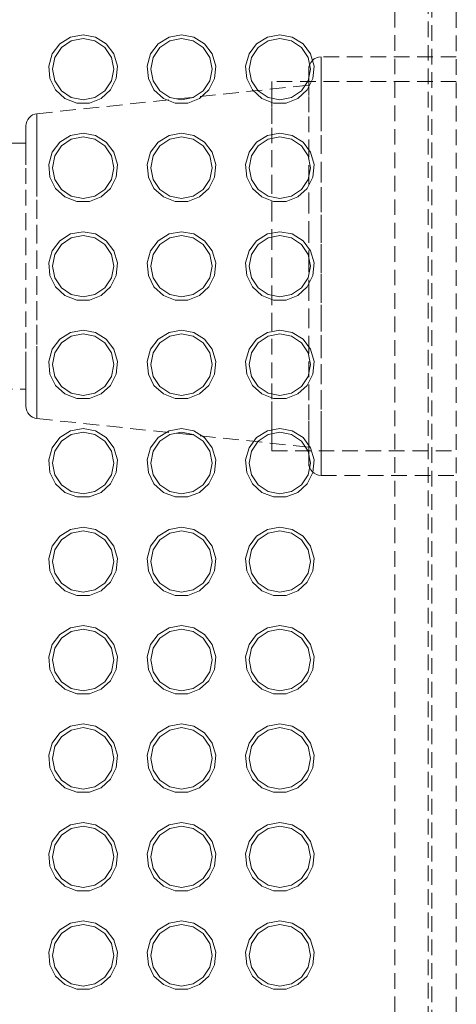
# Model space of a CAD drawing. Units: inches. Extents: x -496 to 3321, y -89 to 3611.
# Drawn here: x 1540 to 1575, y 3263 to 3343 of the extents above; entities that cross this region are included whole.
import ezdxf

# ---------------------------------------------------------------- set-up
doc = ezdxf.new("R2010")
doc.units = ezdxf.units.IN
doc.header["$MEASUREMENT"] = 0
for name, pattern in [('AI-Linetype-11', [1.905001, 1.270001, -0.635]), ('AI-Linetype-117', [1.905001, 1.270001, -0.635]), ('AI-Linetype-118', [1.905001, 1.270001, -0.635]), ('AI-Linetype-119', [1.905001, 1.270001, -0.635]), ('AI-Linetype-12', [1.905001, 1.270001, -0.635]), ('AI-Linetype-125', [1.905001, 1.270001, -0.635]), ('AI-Linetype-126', [1.905001, 1.270001, -0.635]), ('AI-Linetype-127', [1.905001, 1.270001, -0.635]), ('AI-Linetype-138', [1.905001, 1.270001, -0.635]), ('AI-Linetype-146', [1.905001, 1.270001, -0.635]), ('AI-Linetype-154', [1.905001, 1.270001, -0.635]), ('AI-Linetype-159', [1.905001, 1.270001, -0.635]), ('AI-Linetype-167', [1.905001, 1.270001, -0.635]), ('AI-Linetype-168', [1.905001, 1.270001, -0.635]), ('AI-Linetype-169', [1.905001, 1.270001, -0.635]), ('AI-Linetype-20', [1.905001, 1.270001, -0.635]), ('AI-Linetype-21', [1.905001, 1.270001, -0.635]), ('AI-Linetype-215', [1.905001, 1.270001, -0.635]), ('AI-Linetype-216', [1.905001, 1.270001, -0.635]), ('AI-Linetype-217', [1.905001, 1.270001, -0.635]), ('AI-Linetype-239', [1.905001, 1.270001, -0.635]), ('AI-Linetype-240', [1.905001, 1.270001, -0.635]), ('AI-Linetype-241', [1.905001, 1.270001, -0.635]), ('AI-Linetype-242', [1.905001, 1.270001, -0.635]), ('AI-Linetype-243', [1.905001, 1.270001, -0.635]), ('AI-Linetype-244', [1.905001, 1.270001, -0.635]), ('AI-Linetype-32', [1.905001, 1.270001, -0.635]), ('AI-Linetype-321', [1.905001, 1.270001, -0.635]), ('AI-Linetype-328', [1.905001, 1.270001, -0.635]), ('AI-Linetype-33', [1.905001, 1.270001, -0.635]), ('AI-Linetype-341', [1.905001, 1.270001, -0.635]), ('AI-Linetype-346', [1.905001, 1.270001, -0.635]), ('AI-Linetype-349', [1.905001, 1.270001, -0.635]), ('AI-Linetype-37', [1.905001, 1.270001, -0.635]), ('AI-Linetype-370', [1.905001, 1.270001, -0.635]), ('AI-Linetype-38', [1.905001, 1.270001, -0.635]), ('AI-Linetype-405', [1.905001, 1.270001, -0.635]), ('AI-Linetype-406', [1.905001, 1.270001, -0.635]), ('AI-Linetype-412', [1.905001, 1.270001, -0.635]), ('AI-Linetype-413', [1.905001, 1.270001, -0.635]), ('AI-Linetype-44', [1.905001, 1.270001, -0.635]), ('AI-Linetype-440', [1.905001, 1.270001, -0.635]), ('AI-Linetype-441', [1.905001, 1.270001, -0.635]), ('AI-Linetype-442', [1.905001, 1.270001, -0.635]), ('AI-Linetype-45', [1.905001, 1.270001, -0.635]), ('AI-Linetype-502', [1.905001, 1.270001, -0.635]), ('AI-Linetype-515', [1.905001, 1.270001, -0.635]), ('AI-Linetype-544', [1.905001, 1.270001, -0.635]), ('AI-Linetype-548', [1.905001, 1.270001, -0.635]), ('AI-Linetype-549', [1.905001, 1.270001, -0.635]), ('AI-Linetype-550', [1.905001, 1.270001, -0.635]), ('AI-Linetype-551', [1.905001, 1.270001, -0.635]), ('AI-Linetype-555', [1.905001, 1.270001, -0.635]), ('AI-Linetype-578', [1.905001, 1.270001, -0.635]), ('AI-Linetype-579', [1.905001, 1.270001, -0.635]), ('AI-Linetype-592', [1.905001, 1.270001, -0.635]), ('AI-Linetype-606', [1.905001, 1.270001, -0.635]), ('AI-Linetype-607', [1.905001, 1.270001, -0.635]), ('AI-Linetype-631', [1.905001, 1.270001, -0.635]), ('AI-Linetype-638', [1.905001, 1.270001, -0.635]), ('AI-Linetype-71', [1.905001, 1.270001, -0.635]), ('AI-Linetype-718', [1.905001, 1.270001, -0.635]), ('AI-Linetype-72', [1.905001, 1.270001, -0.635]), ('AI-Linetype-73', [1.905001, 1.270001, -0.635]), ('AI-Linetype-733', [1.905001, 1.270001, -0.635]), ('AI-Linetype-734', [1.905001, 1.270001, -0.635]), ('AI-Linetype-735', [1.905001, 1.270001, -0.635]), ('AI-Linetype-736', [1.905001, 1.270001, -0.635]), ('AI-Linetype-762', [1.905001, 1.270001, -0.635]), ('AI-Linetype-807', [1.905001, 1.270001, -0.635]), ('AI-Linetype-808', [1.905001, 1.270001, -0.635]), ('AI-Linetype-809', [1.905001, 1.270001, -0.635]), ('AI-Linetype-810', [1.905001, 1.270001, -0.635]), ('AI-Linetype-811', [1.905001, 1.270001, -0.635]), ('AI-Linetype-812', [1.905001, 1.270001, -0.635]), ('AI-Linetype-813', [1.905001, 1.270001, -0.635]), ('AI-Linetype-814', [1.905001, 1.270001, -0.635]), ('AI-Linetype-818', [1.905001, 1.270001, -0.635]), ('AI-Linetype-819', [1.905001, 1.270001, -0.635]), ('AI-Linetype-828', [1.905001, 1.270001, -0.635]), ('AI-Linetype-829', [1.905001, 1.270001, -0.635])]:
    doc.linetypes.add(name, pattern=pattern)
doc.layers.add('Layer 1', color=7, linetype='Continuous')

msp = doc.modelspace()

# ---------------------------------------------------------------- linework, layer by layer
at = {"layer": 'Layer 1', "color": 7, "linetype": 'AI-Linetype-321', "lineweight": 18, "true_color": 0xffffff}
msp.add_lwpolyline([(1572.976, 3215.916), (1572.976, 3430.176)], dxfattribs=at)
at = {"layer": 'Layer 1', "color": 7, "linetype": 'AI-Linetype-638', "lineweight": 18, "true_color": 0xffffff}
msp.add_lwpolyline([(1573.276, 3215.616), (1573.276, 3430.476)], dxfattribs=at)
at = {"layer": 'Layer 1', "color": 7, "linetype": 'AI-Linetype-631', "lineweight": 18, "true_color": 0xffffff}
msp.add_lwpolyline([(1570.276, 3218.616), (1570.276, 3427.476)], dxfattribs=at)
at = {"layer": 'Layer 1', "color": 7, "linetype": 'AI-Linetype-718', "lineweight": 18, "true_color": 0xffffff}
msp.add_lwpolyline([(1575.276, 3406.546), (1575.276, 3239.545)], dxfattribs=at)
at = {"layer": 'Layer 1', "color": 7, "linetype": 'AI-Linetype-239', "lineweight": 18, "true_color": 0xffffff}
msp.add_lwpolyline([(1544.926, 3341.846), (1545.937, 3341.657), (1546.812, 3341.115), (1547.432, 3340.294), (1547.714, 3339.304), (1547.619, 3338.28), (1547.16, 3337.358), (1546.4, 3336.665), (1545.44, 3336.294), (1544.411, 3336.294), (1543.452, 3336.665), (1542.692, 3337.358), (1542.232, 3338.28), (1542.138, 3339.304), (1542.42, 3340.294), (1543.039, 3341.115), (1543.914, 3341.657), (1544.926, 3341.846)], dxfattribs=at)
at = {"layer": 'Layer 1', "color": 7, "linetype": 'AI-Linetype-241', "lineweight": 18, "true_color": 0xffffff}
msp.add_lwpolyline([(1552.926, 3341.846), (1553.937, 3341.657), (1554.812, 3341.115), (1555.432, 3340.294), (1555.714, 3339.304), (1555.619, 3338.28), (1555.161, 3337.358), (1554.4, 3336.665), (1553.44, 3336.294), (1552.411, 3336.294), (1551.452, 3336.665), (1550.691, 3337.358), (1550.233, 3338.28), (1550.138, 3339.304), (1550.42, 3340.294), (1551.04, 3341.115), (1551.915, 3341.657), (1552.926, 3341.846)], dxfattribs=at)
at = {"layer": 'Layer 1', "color": 7, "linetype": 'AI-Linetype-240', "lineweight": 18, "true_color": 0xffffff}
msp.add_lwpolyline([(1560.926, 3341.846), (1561.937, 3341.657), (1562.812, 3341.115), (1563.432, 3340.294), (1563.714, 3339.304), (1563.619, 3338.28), (1563.16, 3337.358), (1562.4, 3336.665), (1561.44, 3336.294), (1560.412, 3336.294), (1559.452, 3336.665), (1558.691, 3337.358), (1558.233, 3338.28), (1558.138, 3339.304), (1558.419, 3340.294), (1559.04, 3341.115), (1559.914, 3341.657), (1560.926, 3341.846)], dxfattribs=at)
at = {"layer": 'Layer 1', "color": 7, "linetype": 'AI-Linetype-555', "lineweight": 18, "true_color": 0xffffff}
msp.add_lwpolyline([(1544.926, 3341.546), (1543.969, 3341.356), (1543.158, 3340.814), (1542.616, 3340.003), (1542.426, 3339.046), (1542.616, 3338.089), (1543.158, 3337.278), (1543.969, 3336.736), (1544.926, 3336.545), (1545.883, 3336.736), (1546.694, 3337.278), (1547.235, 3338.089), (1547.426, 3339.046), (1547.235, 3340.003), (1546.694, 3340.814), (1545.883, 3341.356), (1544.926, 3341.546)], dxfattribs=at)
at = {"layer": 'Layer 1', "color": 7, "linetype": 'AI-Linetype-550', "lineweight": 18, "true_color": 0xffffff}
msp.add_lwpolyline([(1552.926, 3341.546), (1551.969, 3341.356), (1551.158, 3340.814), (1550.616, 3340.003), (1550.426, 3339.046), (1550.616, 3338.089), (1551.158, 3337.278), (1551.969, 3336.736), (1552.926, 3336.545), (1553.882, 3336.736), (1554.693, 3337.278), (1555.236, 3338.089), (1555.426, 3339.046), (1555.236, 3340.003), (1554.693, 3340.814), (1553.882, 3341.356), (1552.926, 3341.546)], dxfattribs=at)
at = {"layer": 'Layer 1', "color": 7, "linetype": 'AI-Linetype-551', "lineweight": 18, "true_color": 0xffffff}
msp.add_lwpolyline([(1560.926, 3341.546), (1559.969, 3341.356), (1559.158, 3340.814), (1558.616, 3340.003), (1558.426, 3339.046), (1558.616, 3338.089), (1559.158, 3337.278), (1559.969, 3336.736), (1560.926, 3336.545), (1561.883, 3336.736), (1562.694, 3337.278), (1563.236, 3338.089), (1563.426, 3339.046), (1563.236, 3340.003), (1562.694, 3340.814), (1561.883, 3341.356), (1560.926, 3341.546)], dxfattribs=at)
at = {"layer": 'Layer 1', "color": 7, "linetype": 'AI-Linetype-810', "lineweight": 18, "true_color": 0xffffff}
msp.add_lwpolyline([(1564.276, 3340.046), (1564.081, 3340.026), (1563.893, 3339.969), (1563.721, 3339.877), (1563.569, 3339.753), (1563.445, 3339.601), (1563.352, 3339.429), (1563.295, 3339.241), (1563.276, 3339.046)], dxfattribs=at)
at = {"layer": 'Layer 1', "color": 7, "linetype": 'AI-Linetype-807', "lineweight": 18, "true_color": 0xffffff}
msp.add_lwpolyline([(1575.276, 3340.046), (1564.276, 3340.046)], dxfattribs=at)
at = {"layer": 'Layer 1', "color": 7, "linetype": 'AI-Linetype-733', "lineweight": 18, "true_color": 0xffffff}
msp.add_lwpolyline([(1564.276, 3323.046), (1564.276, 3325.521), (1564.276, 3327.944), (1564.276, 3330.261), (1564.276, 3332.426), (1564.276, 3334.39), (1564.276, 3336.113), (1564.276, 3337.557), (1564.276, 3338.692), (1564.276, 3339.493), (1564.276, 3339.944), (1564.276, 3340.034), (1564.276, 3339.763), (1564.276, 3339.135), (1564.276, 3338.164), (1564.276, 3336.872), (1564.276, 3335.284), (1564.276, 3333.436), (1564.276, 3331.366), (1564.276, 3329.119), (1564.276, 3326.742), (1564.276, 3324.287), (1564.276, 3321.805), (1564.276, 3319.349), (1564.276, 3316.973), (1564.276, 3314.726), (1564.276, 3312.656), (1564.276, 3310.808), (1564.276, 3309.22), (1564.276, 3307.927), (1564.276, 3306.956), (1564.276, 3306.328), (1564.276, 3306.057), (1564.276, 3306.148), (1564.276, 3306.599), (1564.276, 3307.4), (1564.276, 3308.534), (1564.276, 3309.979), (1564.276, 3311.702), (1564.276, 3313.666), (1564.276, 3315.83), (1564.276, 3318.148), (1564.276, 3320.571), (1564.276, 3323.046)], dxfattribs=at)
at = {"layer": 'Layer 1', "color": 7, "linetype": 'AI-Linetype-734', "lineweight": 18, "true_color": 0xffffff}
msp.add_lwpolyline([(1563.276, 3307.046), (1563.276, 3307.091), (1563.276, 3307.447), (1563.276, 3308.152), (1563.276, 3309.189), (1563.276, 3310.537), (1563.276, 3312.163), (1563.276, 3314.033), (1563.276, 3316.104), (1563.276, 3318.33), (1563.276, 3320.661), (1563.276, 3323.046), (1563.276, 3325.43), (1563.276, 3327.762), (1563.276, 3329.988), (1563.276, 3332.059), (1563.276, 3333.928), (1563.276, 3335.555), (1563.276, 3336.902), (1563.276, 3337.939), (1563.276, 3338.645), (1563.276, 3339.001), (1563.276, 3339.046)], dxfattribs=at)
at = {"layer": 'Layer 1', "color": 7, "linetype": 'AI-Linetype-811', "lineweight": 18, "true_color": 0xffffff}
msp.add_lwpolyline([(1563.276, 3337.755), (1541.171, 3335.431)], dxfattribs=at)
at = {"layer": 'Layer 1', "color": 7, "linetype": 'AI-Linetype-828', "lineweight": 18, "true_color": 0xffffff}
msp.add_lwpolyline([(1575.276, 3338.046), (1560.276, 3338.046)], dxfattribs=at)
at = {"layer": 'Layer 1', "color": 7, "linetype": 'AI-Linetype-762', "lineweight": 18, "true_color": 0xffffff}
msp.add_lwpolyline([(1560.276, 3308.046), (1560.276, 3308.221), (1560.276, 3308.745), (1560.276, 3309.603), (1560.276, 3310.776), (1560.276, 3312.238), (1560.276, 3313.952), (1560.276, 3315.88), (1560.276, 3317.975), (1560.276, 3320.19), (1560.276, 3322.472), (1560.276, 3324.766), (1560.276, 3327.02), (1560.276, 3329.182), (1560.276, 3331.199), (1560.276, 3333.026), (1560.276, 3334.618), (1560.276, 3335.939), (1560.276, 3336.958), (1560.276, 3337.651), (1560.276, 3338.002), (1560.276, 3338.045)], dxfattribs=at)
at = {"layer": 'Layer 1', "color": 7, "linetype": 'AI-Linetype-814', "lineweight": 18, "true_color": 0xffffff}
msp.add_lwpolyline([(1541.172, 3335.431), (1540.992, 3335.395), (1540.822, 3335.328), (1540.668, 3335.23), (1540.533, 3335.105), (1540.423, 3334.959), (1540.342, 3334.795), (1540.293, 3334.619), (1540.276, 3334.437)], dxfattribs=at)
at = {"layer": 'Layer 1', "color": 7, "linetype": 'AI-Linetype-735', "lineweight": 18, "true_color": 0xffffff}
msp.add_lwpolyline([(1541.172, 3323.046), (1541.172, 3325.139), (1541.172, 3327.172), (1541.172, 3329.086), (1541.172, 3330.827), (1541.172, 3332.343), (1541.172, 3333.592), (1541.172, 3334.538), (1541.172, 3335.153), (1541.172, 3335.42), (1541.172, 3335.331), (1541.172, 3334.888), (1541.172, 3334.105), (1541.172, 3333.004), (1541.172, 3331.616), (1541.172, 3329.981), (1541.172, 3328.147), (1541.172, 3326.167), (1541.172, 3324.096), (1541.172, 3321.995), (1541.172, 3319.925), (1541.172, 3317.944), (1541.172, 3316.111), (1541.172, 3314.476), (1541.172, 3313.087), (1541.172, 3311.986), (1541.172, 3311.203), (1541.172, 3310.761), (1541.172, 3310.672), (1541.172, 3310.938), (1541.172, 3311.553), (1541.172, 3312.499), (1541.172, 3313.748), (1541.172, 3315.265), (1541.172, 3317.006), (1541.172, 3318.92), (1541.172, 3320.952), (1541.172, 3323.046)], dxfattribs=at)
at = {"layer": 'Layer 1', "color": 7, "linetype": 'AI-Linetype-736', "lineweight": 18, "true_color": 0xffffff}
msp.add_lwpolyline([(1540.276, 3311.655), (1540.276, 3311.666), (1540.276, 3311.941), (1540.276, 3312.571), (1540.276, 3313.539), (1540.276, 3314.812), (1540.276, 3316.351), (1540.276, 3318.103), (1540.276, 3320.015), (1540.276, 3322.025), (1540.276, 3324.067), (1540.276, 3326.076), (1540.276, 3327.988), (1540.276, 3329.741), (1540.276, 3331.279), (1540.276, 3332.552), (1540.276, 3333.52), (1540.276, 3334.151), (1540.276, 3334.425), (1540.276, 3334.436)], dxfattribs=at)
at = {"layer": 'Layer 1', "color": 7, "linetype": 'AI-Linetype-242', "lineweight": 18, "true_color": 0xffffff}
msp.add_lwpolyline([(1544.926, 3333.846), (1545.937, 3333.657), (1546.812, 3333.115), (1547.432, 3332.294), (1547.714, 3331.304), (1547.619, 3330.28), (1547.16, 3329.358), (1546.4, 3328.665), (1545.44, 3328.293), (1544.411, 3328.293), (1543.452, 3328.665), (1542.692, 3329.358), (1542.232, 3330.28), (1542.138, 3331.304), (1542.42, 3332.294), (1543.039, 3333.115), (1543.914, 3333.657), (1544.926, 3333.846)], dxfattribs=at)
at = {"layer": 'Layer 1', "color": 7, "linetype": 'AI-Linetype-243', "lineweight": 18, "true_color": 0xffffff}
msp.add_lwpolyline([(1552.926, 3333.846), (1553.937, 3333.657), (1554.812, 3333.115), (1555.432, 3332.294), (1555.714, 3331.304), (1555.619, 3330.28), (1555.161, 3329.358), (1554.4, 3328.665), (1553.44, 3328.293), (1552.411, 3328.293), (1551.452, 3328.665), (1550.691, 3329.358), (1550.233, 3330.28), (1550.138, 3331.304), (1550.42, 3332.294), (1551.04, 3333.115), (1551.915, 3333.657), (1552.926, 3333.846)], dxfattribs=at)
at = {"layer": 'Layer 1', "color": 7, "linetype": 'AI-Linetype-244', "lineweight": 18, "true_color": 0xffffff}
msp.add_lwpolyline([(1560.926, 3333.846), (1561.937, 3333.657), (1562.812, 3333.115), (1563.432, 3332.294), (1563.714, 3331.304), (1563.619, 3330.28), (1563.16, 3329.358), (1562.4, 3328.665), (1561.44, 3328.293), (1560.412, 3328.293), (1559.452, 3328.665), (1558.691, 3329.358), (1558.233, 3330.28), (1558.138, 3331.304), (1558.419, 3332.294), (1559.04, 3333.115), (1559.914, 3333.657), (1560.926, 3333.846)], dxfattribs=at)
at = {"layer": 'Layer 1', "color": 7, "linetype": 'AI-Linetype-818', "lineweight": 18, "true_color": 0xffffff}
msp.add_lwpolyline([(1540.276, 3333.046), (1480.765, 3333.046)], dxfattribs=at)
at = {"layer": 'Layer 1', "color": 7, "linetype": 'AI-Linetype-549', "lineweight": 18, "true_color": 0xffffff}
msp.add_lwpolyline([(1544.926, 3333.546), (1543.969, 3333.356), (1543.158, 3332.814), (1542.616, 3332.003), (1542.426, 3331.046), (1542.616, 3330.089), (1543.158, 3329.278), (1543.969, 3328.736), (1544.926, 3328.546), (1545.883, 3328.736), (1546.694, 3329.278), (1547.235, 3330.089), (1547.426, 3331.046), (1547.235, 3332.003), (1546.694, 3332.814), (1545.883, 3333.356), (1544.926, 3333.546)], dxfattribs=at)
at = {"layer": 'Layer 1', "color": 7, "linetype": 'AI-Linetype-548', "lineweight": 18, "true_color": 0xffffff}
msp.add_lwpolyline([(1552.926, 3333.546), (1551.969, 3333.356), (1551.158, 3332.814), (1550.616, 3332.003), (1550.426, 3331.046), (1550.616, 3330.089), (1551.158, 3329.278), (1551.969, 3328.736), (1552.926, 3328.546), (1553.882, 3328.736), (1554.693, 3329.278), (1555.236, 3330.089), (1555.426, 3331.046), (1555.236, 3332.003), (1554.693, 3332.814), (1553.882, 3333.356), (1552.926, 3333.546)], dxfattribs=at)
at = {"layer": 'Layer 1', "color": 7, "linetype": 'AI-Linetype-515', "lineweight": 18, "true_color": 0xffffff}
msp.add_lwpolyline([(1560.926, 3333.546), (1559.969, 3333.356), (1559.158, 3332.814), (1558.616, 3332.003), (1558.426, 3331.046), (1558.616, 3330.089), (1559.158, 3329.278), (1559.969, 3328.736), (1560.926, 3328.546), (1561.883, 3328.736), (1562.694, 3329.278), (1563.236, 3330.089), (1563.426, 3331.046), (1563.236, 3332.003), (1562.694, 3332.814), (1561.883, 3333.356), (1560.926, 3333.546)], dxfattribs=at)
at = {"layer": 'Layer 1', "color": 7, "linetype": 'AI-Linetype-215', "lineweight": 18, "true_color": 0xffffff}
msp.add_lwpolyline([(1544.926, 3325.846), (1545.937, 3325.657), (1546.812, 3325.115), (1547.432, 3324.294), (1547.714, 3323.304), (1547.619, 3322.28), (1547.16, 3321.358), (1546.4, 3320.665), (1545.44, 3320.294), (1544.411, 3320.294), (1543.452, 3320.665), (1542.692, 3321.358), (1542.232, 3322.28), (1542.138, 3323.304), (1542.42, 3324.294), (1543.039, 3325.115), (1543.914, 3325.657), (1544.926, 3325.846)], dxfattribs=at)
at = {"layer": 'Layer 1', "color": 7, "linetype": 'AI-Linetype-216', "lineweight": 18, "true_color": 0xffffff}
msp.add_lwpolyline([(1552.926, 3325.846), (1553.937, 3325.657), (1554.812, 3325.115), (1555.432, 3324.294), (1555.714, 3323.304), (1555.619, 3322.28), (1555.161, 3321.358), (1554.4, 3320.665), (1553.44, 3320.294), (1552.411, 3320.294), (1551.452, 3320.665), (1550.691, 3321.358), (1550.233, 3322.28), (1550.138, 3323.304), (1550.42, 3324.294), (1551.04, 3325.115), (1551.915, 3325.657), (1552.926, 3325.846)], dxfattribs=at)
at = {"layer": 'Layer 1', "color": 7, "linetype": 'AI-Linetype-217', "lineweight": 18, "true_color": 0xffffff}
msp.add_lwpolyline([(1560.926, 3325.846), (1561.937, 3325.657), (1562.812, 3325.115), (1563.432, 3324.294), (1563.714, 3323.304), (1563.619, 3322.28), (1563.16, 3321.358), (1562.4, 3320.665), (1561.44, 3320.294), (1560.412, 3320.294), (1559.452, 3320.665), (1558.691, 3321.358), (1558.233, 3322.28), (1558.138, 3323.304), (1558.419, 3324.294), (1559.04, 3325.115), (1559.914, 3325.657), (1560.926, 3325.846)], dxfattribs=at)
at = {"layer": 'Layer 1', "color": 7, "linetype": 'AI-Linetype-442', "lineweight": 18, "true_color": 0xffffff}
msp.add_lwpolyline([(1544.926, 3325.546), (1543.969, 3325.355), (1543.158, 3324.814), (1542.616, 3324.003), (1542.426, 3323.046), (1542.616, 3322.089), (1543.158, 3321.278), (1543.969, 3320.736), (1544.926, 3320.546), (1545.883, 3320.736), (1546.694, 3321.278), (1547.235, 3322.089), (1547.426, 3323.046), (1547.235, 3324.003), (1546.694, 3324.814), (1545.883, 3325.355), (1544.926, 3325.546)], dxfattribs=at)
at = {"layer": 'Layer 1', "color": 7, "linetype": 'AI-Linetype-441', "lineweight": 18, "true_color": 0xffffff}
msp.add_lwpolyline([(1552.926, 3325.546), (1551.969, 3325.355), (1551.158, 3324.814), (1550.616, 3324.003), (1550.426, 3323.046), (1550.616, 3322.089), (1551.158, 3321.278), (1551.969, 3320.736), (1552.926, 3320.546), (1553.882, 3320.736), (1554.693, 3321.278), (1555.236, 3322.089), (1555.426, 3323.046), (1555.236, 3324.003), (1554.693, 3324.814), (1553.882, 3325.355), (1552.926, 3325.546)], dxfattribs=at)
at = {"layer": 'Layer 1', "color": 7, "linetype": 'AI-Linetype-440', "lineweight": 18, "true_color": 0xffffff}
msp.add_lwpolyline([(1560.926, 3325.546), (1559.969, 3325.355), (1559.158, 3324.814), (1558.616, 3324.003), (1558.426, 3323.046), (1558.616, 3322.089), (1559.158, 3321.278), (1559.969, 3320.736), (1560.926, 3320.546), (1561.883, 3320.736), (1562.694, 3321.278), (1563.236, 3322.089), (1563.426, 3323.046), (1563.236, 3324.003), (1562.694, 3324.814), (1561.883, 3325.355), (1560.926, 3325.546)], dxfattribs=at)
at = {"layer": 'Layer 1', "color": 7, "linetype": 'AI-Linetype-138', "lineweight": 18, "true_color": 0xffffff}
msp.add_lwpolyline([(1544.926, 3317.846), (1545.937, 3317.657), (1546.812, 3317.115), (1547.432, 3316.294), (1547.714, 3315.304), (1547.619, 3314.279), (1547.16, 3313.358), (1546.4, 3312.665), (1545.44, 3312.294), (1544.411, 3312.294), (1543.452, 3312.665), (1542.692, 3313.358), (1542.232, 3314.279), (1542.138, 3315.304), (1542.42, 3316.294), (1543.039, 3317.115), (1543.914, 3317.657), (1544.926, 3317.846)], dxfattribs=at)
at = {"layer": 'Layer 1', "color": 7, "linetype": 'AI-Linetype-146', "lineweight": 18, "true_color": 0xffffff}
msp.add_lwpolyline([(1552.926, 3317.846), (1553.937, 3317.657), (1554.812, 3317.115), (1555.432, 3316.294), (1555.714, 3315.304), (1555.619, 3314.279), (1555.161, 3313.358), (1554.4, 3312.665), (1553.44, 3312.294), (1552.411, 3312.294), (1551.452, 3312.665), (1550.691, 3313.358), (1550.233, 3314.279), (1550.138, 3315.304), (1550.42, 3316.294), (1551.04, 3317.115), (1551.915, 3317.657), (1552.926, 3317.846)], dxfattribs=at)
at = {"layer": 'Layer 1', "color": 7, "linetype": 'AI-Linetype-45', "lineweight": 18, "true_color": 0xffffff}
msp.add_lwpolyline([(1560.926, 3317.846), (1561.937, 3317.657), (1562.812, 3317.115), (1563.432, 3316.294), (1563.714, 3315.304), (1563.619, 3314.279), (1563.16, 3313.358), (1562.4, 3312.665), (1561.44, 3312.294), (1560.412, 3312.294), (1559.452, 3312.665), (1558.691, 3313.358), (1558.233, 3314.279), (1558.138, 3315.304), (1558.419, 3316.294), (1559.04, 3317.115), (1559.914, 3317.657), (1560.926, 3317.846)], dxfattribs=at)
at = {"layer": 'Layer 1', "color": 7, "linetype": 'AI-Linetype-328', "lineweight": 18, "true_color": 0xffffff}
msp.add_lwpolyline([(1544.926, 3317.546), (1543.969, 3317.356), (1543.158, 3316.814), (1542.616, 3316.003), (1542.426, 3315.046), (1542.616, 3314.089), (1543.158, 3313.278), (1543.969, 3312.736), (1544.926, 3312.546), (1545.883, 3312.736), (1546.694, 3313.278), (1547.235, 3314.089), (1547.426, 3315.046), (1547.235, 3316.003), (1546.694, 3316.814), (1545.883, 3317.356), (1544.926, 3317.546)], dxfattribs=at)
at = {"layer": 'Layer 1', "color": 7, "linetype": 'AI-Linetype-349', "lineweight": 18, "true_color": 0xffffff}
msp.add_lwpolyline([(1552.926, 3317.546), (1551.969, 3317.356), (1551.158, 3316.814), (1550.616, 3316.003), (1550.426, 3315.046), (1550.616, 3314.089), (1551.158, 3313.278), (1551.969, 3312.736), (1552.926, 3312.546), (1553.882, 3312.736), (1554.693, 3313.278), (1555.236, 3314.089), (1555.426, 3315.046), (1555.236, 3316.003), (1554.693, 3316.814), (1553.882, 3317.356), (1552.926, 3317.546)], dxfattribs=at)
at = {"layer": 'Layer 1', "color": 7, "linetype": 'AI-Linetype-44', "lineweight": 18, "true_color": 0xffffff}
msp.add_lwpolyline([(1560.926, 3317.546), (1559.969, 3317.356), (1559.158, 3316.814), (1558.616, 3316.003), (1558.426, 3315.046), (1558.616, 3314.089), (1559.158, 3313.278), (1559.969, 3312.736), (1560.926, 3312.546), (1561.883, 3312.736), (1562.694, 3313.278), (1563.236, 3314.089), (1563.426, 3315.046), (1563.236, 3316.003), (1562.694, 3316.814), (1561.883, 3317.356), (1560.926, 3317.546)], dxfattribs=at)
at = {"layer": 'Layer 1', "color": 7, "linetype": 'AI-Linetype-819', "lineweight": 18, "true_color": 0xffffff}
msp.add_lwpolyline([(1480.765, 3313.046), (1540.276, 3313.046)], dxfattribs=at)
at = {"layer": 'Layer 1', "color": 7, "linetype": 'AI-Linetype-813', "lineweight": 18, "true_color": 0xffffff}
msp.add_lwpolyline([(1540.276, 3311.655), (1540.293, 3311.472), (1540.342, 3311.296), (1540.424, 3311.132), (1540.533, 3310.986), (1540.667, 3310.862), (1540.822, 3310.764), (1540.992, 3310.696), (1541.172, 3310.66)], dxfattribs=at)
at = {"layer": 'Layer 1', "color": 7, "linetype": 'AI-Linetype-812', "lineweight": 18, "true_color": 0xffffff}
msp.add_lwpolyline([(1541.172, 3310.66), (1563.276, 3308.337)], dxfattribs=at)
at = {"layer": 'Layer 1', "color": 7, "linetype": 'AI-Linetype-117', "lineweight": 18, "true_color": 0xffffff}
msp.add_lwpolyline([(1544.926, 3309.846), (1545.937, 3309.657), (1546.812, 3309.115), (1547.432, 3308.294), (1547.714, 3307.304), (1547.619, 3306.28), (1547.16, 3305.358), (1546.4, 3304.665), (1545.44, 3304.294), (1544.411, 3304.294), (1543.452, 3304.665), (1542.692, 3305.358), (1542.232, 3306.28), (1542.138, 3307.304), (1542.42, 3308.294), (1543.039, 3309.115), (1543.914, 3309.657), (1544.926, 3309.846)], dxfattribs=at)
at = {"layer": 'Layer 1', "color": 7, "linetype": 'AI-Linetype-118', "lineweight": 18, "true_color": 0xffffff}
msp.add_lwpolyline([(1552.926, 3309.846), (1553.937, 3309.657), (1554.812, 3309.115), (1555.432, 3308.294), (1555.714, 3307.304), (1555.619, 3306.28), (1555.161, 3305.358), (1554.4, 3304.665), (1553.44, 3304.294), (1552.411, 3304.294), (1551.452, 3304.665), (1550.691, 3305.358), (1550.233, 3306.28), (1550.138, 3307.304), (1550.42, 3308.294), (1551.04, 3309.115), (1551.915, 3309.657), (1552.926, 3309.846)], dxfattribs=at)
at = {"layer": 'Layer 1', "color": 7, "linetype": 'AI-Linetype-119', "lineweight": 18, "true_color": 0xffffff}
msp.add_lwpolyline([(1560.926, 3309.846), (1561.937, 3309.657), (1562.812, 3309.115), (1563.432, 3308.294), (1563.714, 3307.304), (1563.619, 3306.28), (1563.16, 3305.358), (1562.4, 3304.665), (1561.44, 3304.294), (1560.412, 3304.294), (1559.452, 3304.665), (1558.691, 3305.358), (1558.233, 3306.28), (1558.138, 3307.304), (1558.419, 3308.294), (1559.04, 3309.115), (1559.914, 3309.657), (1560.926, 3309.846)], dxfattribs=at)
at = {"layer": 'Layer 1', "color": 7, "linetype": 'AI-Linetype-413', "lineweight": 18, "true_color": 0xffffff}
msp.add_lwpolyline([(1544.926, 3309.546), (1543.969, 3309.355), (1543.158, 3308.813), (1542.616, 3308.003), (1542.426, 3307.045), (1542.616, 3306.089), (1543.158, 3305.278), (1543.969, 3304.736), (1544.926, 3304.546), (1545.883, 3304.736), (1546.694, 3305.278), (1547.235, 3306.089), (1547.426, 3307.045), (1547.235, 3308.003), (1546.694, 3308.813), (1545.883, 3309.355), (1544.926, 3309.546)], dxfattribs=at)
at = {"layer": 'Layer 1', "color": 7, "linetype": 'AI-Linetype-346', "lineweight": 18, "true_color": 0xffffff}
msp.add_lwpolyline([(1552.926, 3309.546), (1551.969, 3309.355), (1551.158, 3308.813), (1550.616, 3308.003), (1550.426, 3307.045), (1550.616, 3306.089), (1551.158, 3305.278), (1551.969, 3304.736), (1552.926, 3304.546), (1553.882, 3304.736), (1554.693, 3305.278), (1555.236, 3306.089), (1555.426, 3307.045), (1555.236, 3308.003), (1554.693, 3308.813), (1553.882, 3309.355), (1552.926, 3309.546)], dxfattribs=at)
at = {"layer": 'Layer 1', "color": 7, "linetype": 'AI-Linetype-412', "lineweight": 18, "true_color": 0xffffff}
msp.add_lwpolyline([(1560.926, 3309.546), (1559.969, 3309.355), (1559.158, 3308.813), (1558.616, 3308.003), (1558.426, 3307.045), (1558.616, 3306.089), (1559.158, 3305.278), (1559.969, 3304.736), (1560.926, 3304.546), (1561.883, 3304.736), (1562.694, 3305.278), (1563.236, 3306.089), (1563.426, 3307.045), (1563.236, 3308.003), (1562.694, 3308.813), (1561.883, 3309.355), (1560.926, 3309.546)], dxfattribs=at)
at = {"layer": 'Layer 1', "color": 7, "linetype": 'AI-Linetype-829', "lineweight": 18, "true_color": 0xffffff}
msp.add_lwpolyline([(1560.276, 3308.046), (1575.276, 3308.046)], dxfattribs=at)
at = {"layer": 'Layer 1', "color": 7, "linetype": 'AI-Linetype-809', "lineweight": 18, "true_color": 0xffffff}
msp.add_lwpolyline([(1563.276, 3307.046), (1563.295, 3306.85), (1563.352, 3306.663), (1563.445, 3306.49), (1563.569, 3306.339), (1563.721, 3306.214), (1563.894, 3306.122), (1564.081, 3306.065), (1564.276, 3306.045)], dxfattribs=at)
at = {"layer": 'Layer 1', "color": 7, "linetype": 'AI-Linetype-808', "lineweight": 18, "true_color": 0xffffff}
msp.add_lwpolyline([(1564.276, 3306.046), (1575.276, 3306.046)], dxfattribs=at)
at = {"layer": 'Layer 1', "color": 7, "linetype": 'AI-Linetype-125', "lineweight": 18, "true_color": 0xffffff}
msp.add_lwpolyline([(1544.926, 3301.846), (1545.937, 3301.657), (1546.812, 3301.115), (1547.432, 3300.294), (1547.714, 3299.304), (1547.619, 3298.279), (1547.16, 3297.358), (1546.4, 3296.665), (1545.44, 3296.294), (1544.411, 3296.294), (1543.452, 3296.665), (1542.692, 3297.358), (1542.232, 3298.279), (1542.138, 3299.304), (1542.42, 3300.294), (1543.039, 3301.115), (1543.914, 3301.657), (1544.926, 3301.846)], dxfattribs=at)
at = {"layer": 'Layer 1', "color": 7, "linetype": 'AI-Linetype-126', "lineweight": 18, "true_color": 0xffffff}
msp.add_lwpolyline([(1552.926, 3301.846), (1553.937, 3301.657), (1554.812, 3301.115), (1555.432, 3300.294), (1555.714, 3299.304), (1555.619, 3298.279), (1555.161, 3297.358), (1554.4, 3296.665), (1553.44, 3296.294), (1552.411, 3296.294), (1551.452, 3296.665), (1550.691, 3297.358), (1550.233, 3298.279), (1550.138, 3299.304), (1550.42, 3300.294), (1551.04, 3301.115), (1551.915, 3301.657), (1552.926, 3301.846)], dxfattribs=at)
at = {"layer": 'Layer 1', "color": 7, "linetype": 'AI-Linetype-127', "lineweight": 18, "true_color": 0xffffff}
msp.add_lwpolyline([(1560.926, 3301.846), (1561.937, 3301.657), (1562.812, 3301.115), (1563.432, 3300.294), (1563.714, 3299.304), (1563.619, 3298.279), (1563.16, 3297.358), (1562.4, 3296.665), (1561.44, 3296.294), (1560.412, 3296.294), (1559.452, 3296.665), (1558.691, 3297.358), (1558.233, 3298.279), (1558.138, 3299.304), (1558.419, 3300.294), (1559.04, 3301.115), (1559.914, 3301.657), (1560.926, 3301.846)], dxfattribs=at)
at = {"layer": 'Layer 1', "color": 7, "linetype": 'AI-Linetype-341', "lineweight": 18, "true_color": 0xffffff}
msp.add_lwpolyline([(1544.926, 3301.546), (1543.969, 3301.356), (1543.158, 3300.814), (1542.616, 3300.003), (1542.426, 3299.046), (1542.616, 3298.089), (1543.158, 3297.278), (1543.969, 3296.736), (1544.926, 3296.545), (1545.883, 3296.736), (1546.694, 3297.278), (1547.235, 3298.089), (1547.426, 3299.046), (1547.235, 3300.003), (1546.694, 3300.814), (1545.883, 3301.356), (1544.926, 3301.546)], dxfattribs=at)
at = {"layer": 'Layer 1', "color": 7, "linetype": 'AI-Linetype-406', "lineweight": 18, "true_color": 0xffffff}
msp.add_lwpolyline([(1552.926, 3301.546), (1551.969, 3301.356), (1551.158, 3300.814), (1550.616, 3300.003), (1550.426, 3299.046), (1550.616, 3298.089), (1551.158, 3297.278), (1551.969, 3296.736), (1552.926, 3296.545), (1553.882, 3296.736), (1554.693, 3297.278), (1555.236, 3298.089), (1555.426, 3299.046), (1555.236, 3300.003), (1554.693, 3300.814), (1553.882, 3301.356), (1552.926, 3301.546)], dxfattribs=at)
at = {"layer": 'Layer 1', "color": 7, "linetype": 'AI-Linetype-405', "lineweight": 18, "true_color": 0xffffff}
msp.add_lwpolyline([(1560.926, 3301.546), (1559.969, 3301.356), (1559.158, 3300.814), (1558.616, 3300.003), (1558.426, 3299.046), (1558.616, 3298.089), (1559.158, 3297.278), (1559.969, 3296.736), (1560.926, 3296.545), (1561.883, 3296.736), (1562.694, 3297.278), (1563.236, 3298.089), (1563.426, 3299.046), (1563.236, 3300.003), (1562.694, 3300.814), (1561.883, 3301.356), (1560.926, 3301.546)], dxfattribs=at)
at = {"layer": 'Layer 1', "color": 7, "linetype": 'AI-Linetype-33', "lineweight": 18, "true_color": 0xffffff}
msp.add_lwpolyline([(1544.926, 3293.846), (1545.937, 3293.657), (1546.812, 3293.115), (1547.432, 3292.294), (1547.714, 3291.304), (1547.619, 3290.28), (1547.16, 3289.358), (1546.4, 3288.665), (1545.44, 3288.294), (1544.411, 3288.294), (1543.452, 3288.665), (1542.692, 3289.358), (1542.232, 3290.28), (1542.138, 3291.304), (1542.42, 3292.294), (1543.039, 3293.115), (1543.914, 3293.657), (1544.926, 3293.846)], dxfattribs=at)
at = {"layer": 'Layer 1', "color": 7, "linetype": 'AI-Linetype-12', "lineweight": 18, "true_color": 0xffffff}
msp.add_lwpolyline([(1552.926, 3293.846), (1553.937, 3293.657), (1554.812, 3293.115), (1555.432, 3292.294), (1555.714, 3291.304), (1555.619, 3290.28), (1555.161, 3289.358), (1554.4, 3288.665), (1553.44, 3288.294), (1552.411, 3288.294), (1551.452, 3288.665), (1550.691, 3289.358), (1550.233, 3290.28), (1550.138, 3291.304), (1550.42, 3292.294), (1551.04, 3293.115), (1551.915, 3293.657), (1552.926, 3293.846)], dxfattribs=at)
at = {"layer": 'Layer 1', "color": 7, "linetype": 'AI-Linetype-159', "lineweight": 18, "true_color": 0xffffff}
msp.add_lwpolyline([(1560.926, 3293.846), (1561.937, 3293.657), (1562.812, 3293.115), (1563.432, 3292.294), (1563.714, 3291.304), (1563.619, 3290.28), (1563.16, 3289.358), (1562.4, 3288.665), (1561.44, 3288.294), (1560.412, 3288.294), (1559.452, 3288.665), (1558.691, 3289.358), (1558.233, 3290.28), (1558.138, 3291.304), (1558.419, 3292.294), (1559.04, 3293.115), (1559.914, 3293.657), (1560.926, 3293.846)], dxfattribs=at)
at = {"layer": 'Layer 1', "color": 7, "linetype": 'AI-Linetype-32', "lineweight": 18, "true_color": 0xffffff}
msp.add_lwpolyline([(1544.926, 3293.546), (1543.969, 3293.355), (1543.158, 3292.813), (1542.616, 3292.003), (1542.426, 3291.046), (1542.616, 3290.089), (1543.158, 3289.278), (1543.969, 3288.736), (1544.926, 3288.546), (1545.883, 3288.736), (1546.694, 3289.278), (1547.235, 3290.089), (1547.426, 3291.046), (1547.235, 3292.003), (1546.694, 3292.813), (1545.883, 3293.355), (1544.926, 3293.546)], dxfattribs=at)
at = {"layer": 'Layer 1', "color": 7, "linetype": 'AI-Linetype-11', "lineweight": 18, "true_color": 0xffffff}
msp.add_lwpolyline([(1552.926, 3293.546), (1551.969, 3293.355), (1551.158, 3292.813), (1550.616, 3292.003), (1550.426, 3291.046), (1550.616, 3290.089), (1551.158, 3289.278), (1551.969, 3288.736), (1552.926, 3288.546), (1553.882, 3288.736), (1554.693, 3289.278), (1555.236, 3290.089), (1555.426, 3291.046), (1555.236, 3292.003), (1554.693, 3292.813), (1553.882, 3293.355), (1552.926, 3293.546)], dxfattribs=at)
at = {"layer": 'Layer 1', "color": 7, "linetype": 'AI-Linetype-502', "lineweight": 18, "true_color": 0xffffff}
msp.add_lwpolyline([(1560.926, 3293.546), (1559.969, 3293.355), (1559.158, 3292.813), (1558.616, 3292.003), (1558.426, 3291.046), (1558.616, 3290.089), (1559.158, 3289.278), (1559.969, 3288.736), (1560.926, 3288.546), (1561.883, 3288.736), (1562.694, 3289.278), (1563.236, 3290.089), (1563.426, 3291.046), (1563.236, 3292.003), (1562.694, 3292.813), (1561.883, 3293.355), (1560.926, 3293.546)], dxfattribs=at)
at = {"layer": 'Layer 1', "color": 7, "linetype": 'AI-Linetype-167', "lineweight": 18, "true_color": 0xffffff}
msp.add_lwpolyline([(1544.926, 3285.846), (1545.937, 3285.657), (1546.812, 3285.115), (1547.432, 3284.294), (1547.714, 3283.304), (1547.619, 3282.28), (1547.16, 3281.358), (1546.4, 3280.665), (1545.44, 3280.294), (1544.411, 3280.294), (1543.452, 3280.665), (1542.692, 3281.358), (1542.232, 3282.28), (1542.138, 3283.304), (1542.42, 3284.294), (1543.039, 3285.115), (1543.914, 3285.657), (1544.926, 3285.846)], dxfattribs=at)
at = {"layer": 'Layer 1', "color": 7, "linetype": 'AI-Linetype-168', "lineweight": 18, "true_color": 0xffffff}
msp.add_lwpolyline([(1552.926, 3285.846), (1553.937, 3285.657), (1554.812, 3285.115), (1555.432, 3284.294), (1555.714, 3283.304), (1555.619, 3282.28), (1555.161, 3281.358), (1554.4, 3280.665), (1553.44, 3280.294), (1552.411, 3280.294), (1551.452, 3280.665), (1550.691, 3281.358), (1550.233, 3282.28), (1550.138, 3283.304), (1550.42, 3284.294), (1551.04, 3285.115), (1551.915, 3285.657), (1552.926, 3285.846)], dxfattribs=at)
at = {"layer": 'Layer 1', "color": 7, "linetype": 'AI-Linetype-169', "lineweight": 18, "true_color": 0xffffff}
msp.add_lwpolyline([(1560.926, 3285.846), (1561.937, 3285.657), (1562.812, 3285.115), (1563.432, 3284.294), (1563.714, 3283.304), (1563.619, 3282.28), (1563.16, 3281.358), (1562.4, 3280.665), (1561.44, 3280.294), (1560.412, 3280.294), (1559.452, 3280.665), (1558.691, 3281.358), (1558.233, 3282.28), (1558.138, 3283.304), (1558.419, 3284.294), (1559.04, 3285.115), (1559.914, 3285.657), (1560.926, 3285.846)], dxfattribs=at)
at = {"layer": 'Layer 1', "color": 7, "linetype": 'AI-Linetype-607', "lineweight": 18, "true_color": 0xffffff}
msp.add_lwpolyline([(1544.926, 3285.546), (1543.969, 3285.355), (1543.158, 3284.814), (1542.616, 3284.003), (1542.426, 3283.046), (1542.616, 3282.089), (1543.158, 3281.278), (1543.969, 3280.736), (1544.926, 3280.546), (1545.883, 3280.736), (1546.694, 3281.278), (1547.235, 3282.089), (1547.426, 3283.046), (1547.235, 3284.003), (1546.694, 3284.814), (1545.883, 3285.355), (1544.926, 3285.546)], dxfattribs=at)
at = {"layer": 'Layer 1', "color": 7, "linetype": 'AI-Linetype-606', "lineweight": 18, "true_color": 0xffffff}
msp.add_lwpolyline([(1552.926, 3285.546), (1551.969, 3285.355), (1551.158, 3284.814), (1550.616, 3284.003), (1550.426, 3283.046), (1550.616, 3282.089), (1551.158, 3281.278), (1551.969, 3280.736), (1552.926, 3280.546), (1553.882, 3280.736), (1554.693, 3281.278), (1555.236, 3282.089), (1555.426, 3283.046), (1555.236, 3284.003), (1554.693, 3284.814), (1553.882, 3285.355), (1552.926, 3285.546)], dxfattribs=at)
at = {"layer": 'Layer 1', "color": 7, "linetype": 'AI-Linetype-592', "lineweight": 18, "true_color": 0xffffff}
msp.add_lwpolyline([(1560.926, 3285.546), (1559.969, 3285.355), (1559.158, 3284.814), (1558.616, 3284.003), (1558.426, 3283.046), (1558.616, 3282.089), (1559.158, 3281.278), (1559.969, 3280.736), (1560.926, 3280.546), (1561.883, 3280.736), (1562.694, 3281.278), (1563.236, 3282.089), (1563.426, 3283.046), (1563.236, 3284.003), (1562.694, 3284.814), (1561.883, 3285.355), (1560.926, 3285.546)], dxfattribs=at)
at = {"layer": 'Layer 1', "color": 7, "linetype": 'AI-Linetype-154', "lineweight": 18, "true_color": 0xffffff}
msp.add_lwpolyline([(1544.926, 3277.846), (1545.937, 3277.657), (1546.812, 3277.115), (1547.432, 3276.294), (1547.714, 3275.304), (1547.619, 3274.279), (1547.16, 3273.358), (1546.4, 3272.665), (1545.44, 3272.294), (1544.411, 3272.294), (1543.452, 3272.665), (1542.692, 3273.358), (1542.232, 3274.279), (1542.138, 3275.304), (1542.42, 3276.294), (1543.039, 3277.115), (1543.914, 3277.657), (1544.926, 3277.846)], dxfattribs=at)
at = {"layer": 'Layer 1', "color": 7, "linetype": 'AI-Linetype-21', "lineweight": 18, "true_color": 0xffffff}
msp.add_lwpolyline([(1552.926, 3277.846), (1553.937, 3277.657), (1554.812, 3277.115), (1555.432, 3276.294), (1555.714, 3275.304), (1555.619, 3274.279), (1555.161, 3273.358), (1554.4, 3272.665), (1553.44, 3272.294), (1552.411, 3272.294), (1551.452, 3272.665), (1550.691, 3273.358), (1550.233, 3274.279), (1550.138, 3275.304), (1550.42, 3276.294), (1551.04, 3277.115), (1551.915, 3277.657), (1552.926, 3277.846)], dxfattribs=at)
at = {"layer": 'Layer 1', "color": 7, "linetype": 'AI-Linetype-38', "lineweight": 18, "true_color": 0xffffff}
msp.add_lwpolyline([(1560.926, 3277.846), (1561.937, 3277.657), (1562.812, 3277.115), (1563.432, 3276.294), (1563.714, 3275.304), (1563.619, 3274.279), (1563.16, 3273.358), (1562.4, 3272.665), (1561.44, 3272.294), (1560.412, 3272.294), (1559.452, 3272.665), (1558.691, 3273.358), (1558.233, 3274.279), (1558.138, 3275.304), (1558.419, 3276.294), (1559.04, 3277.115), (1559.914, 3277.657), (1560.926, 3277.846)], dxfattribs=at)
at = {"layer": 'Layer 1', "color": 7, "linetype": 'AI-Linetype-370', "lineweight": 18, "true_color": 0xffffff}
msp.add_lwpolyline([(1544.926, 3277.546), (1543.969, 3277.356), (1543.158, 3276.814), (1542.616, 3276.003), (1542.426, 3275.046), (1542.616, 3274.089), (1543.158, 3273.278), (1543.969, 3272.736), (1544.926, 3272.546), (1545.883, 3272.736), (1546.694, 3273.278), (1547.235, 3274.089), (1547.426, 3275.046), (1547.235, 3276.003), (1546.694, 3276.814), (1545.883, 3277.356), (1544.926, 3277.546)], dxfattribs=at)
at = {"layer": 'Layer 1', "color": 7, "linetype": 'AI-Linetype-20', "lineweight": 18, "true_color": 0xffffff}
msp.add_lwpolyline([(1552.926, 3277.546), (1551.969, 3277.356), (1551.158, 3276.814), (1550.616, 3276.003), (1550.426, 3275.046), (1550.616, 3274.089), (1551.158, 3273.278), (1551.969, 3272.736), (1552.926, 3272.546), (1553.882, 3272.736), (1554.693, 3273.278), (1555.236, 3274.089), (1555.426, 3275.046), (1555.236, 3276.003), (1554.693, 3276.814), (1553.882, 3277.356), (1552.926, 3277.546)], dxfattribs=at)
at = {"layer": 'Layer 1', "color": 7, "linetype": 'AI-Linetype-37', "lineweight": 18, "true_color": 0xffffff}
msp.add_lwpolyline([(1560.926, 3277.546), (1559.969, 3277.356), (1559.158, 3276.814), (1558.616, 3276.003), (1558.426, 3275.046), (1558.616, 3274.089), (1559.158, 3273.278), (1559.969, 3272.736), (1560.926, 3272.546), (1561.883, 3272.736), (1562.694, 3273.278), (1563.236, 3274.089), (1563.426, 3275.046), (1563.236, 3276.003), (1562.694, 3276.814), (1561.883, 3277.356), (1560.926, 3277.546)], dxfattribs=at)
at = {"layer": 'Layer 1', "color": 7, "linetype": 'AI-Linetype-71', "lineweight": 18, "true_color": 0xffffff}
msp.add_lwpolyline([(1544.926, 3269.846), (1545.937, 3269.657), (1546.812, 3269.115), (1547.432, 3268.294), (1547.714, 3267.304), (1547.619, 3266.28), (1547.16, 3265.358), (1546.4, 3264.665), (1545.44, 3264.294), (1544.411, 3264.294), (1543.452, 3264.665), (1542.692, 3265.358), (1542.232, 3266.28), (1542.138, 3267.304), (1542.42, 3268.294), (1543.039, 3269.115), (1543.914, 3269.657), (1544.926, 3269.846)], dxfattribs=at)
at = {"layer": 'Layer 1', "color": 7, "linetype": 'AI-Linetype-72', "lineweight": 18, "true_color": 0xffffff}
msp.add_lwpolyline([(1552.926, 3269.846), (1553.937, 3269.657), (1554.812, 3269.115), (1555.432, 3268.294), (1555.714, 3267.304), (1555.619, 3266.28), (1555.161, 3265.358), (1554.4, 3264.665), (1553.44, 3264.294), (1552.411, 3264.294), (1551.452, 3264.665), (1550.691, 3265.358), (1550.233, 3266.28), (1550.138, 3267.304), (1550.42, 3268.294), (1551.04, 3269.115), (1551.915, 3269.657), (1552.926, 3269.846)], dxfattribs=at)
at = {"layer": 'Layer 1', "color": 7, "linetype": 'AI-Linetype-73', "lineweight": 18, "true_color": 0xffffff}
msp.add_lwpolyline([(1560.926, 3269.846), (1561.937, 3269.657), (1562.812, 3269.115), (1563.432, 3268.294), (1563.714, 3267.304), (1563.619, 3266.28), (1563.16, 3265.358), (1562.4, 3264.665), (1561.44, 3264.294), (1560.412, 3264.294), (1559.452, 3264.665), (1558.691, 3265.358), (1558.233, 3266.28), (1558.138, 3267.304), (1558.419, 3268.294), (1559.04, 3269.115), (1559.914, 3269.657), (1560.926, 3269.846)], dxfattribs=at)
at = {"layer": 'Layer 1', "color": 7, "linetype": 'AI-Linetype-579', "lineweight": 18, "true_color": 0xffffff}
msp.add_lwpolyline([(1544.926, 3269.546), (1543.969, 3269.355), (1543.158, 3268.813), (1542.616, 3268.003), (1542.426, 3267.046), (1542.616, 3266.089), (1543.158, 3265.278), (1543.969, 3264.736), (1544.926, 3264.546), (1545.883, 3264.736), (1546.694, 3265.278), (1547.235, 3266.089), (1547.426, 3267.046), (1547.235, 3268.003), (1546.694, 3268.813), (1545.883, 3269.355), (1544.926, 3269.546)], dxfattribs=at)
at = {"layer": 'Layer 1', "color": 7, "linetype": 'AI-Linetype-578', "lineweight": 18, "true_color": 0xffffff}
msp.add_lwpolyline([(1552.926, 3269.546), (1551.969, 3269.355), (1551.158, 3268.813), (1550.616, 3268.003), (1550.426, 3267.046), (1550.616, 3266.089), (1551.158, 3265.278), (1551.969, 3264.736), (1552.926, 3264.546), (1553.882, 3264.736), (1554.693, 3265.278), (1555.236, 3266.089), (1555.426, 3267.046), (1555.236, 3268.003), (1554.693, 3268.813), (1553.882, 3269.355), (1552.926, 3269.546)], dxfattribs=at)
at = {"layer": 'Layer 1', "color": 7, "linetype": 'AI-Linetype-544', "lineweight": 18, "true_color": 0xffffff}
msp.add_lwpolyline([(1560.926, 3269.546), (1559.969, 3269.355), (1559.158, 3268.813), (1558.616, 3268.003), (1558.426, 3267.046), (1558.616, 3266.089), (1559.158, 3265.278), (1559.969, 3264.736), (1560.926, 3264.546), (1561.883, 3264.736), (1562.694, 3265.278), (1563.236, 3266.089), (1563.426, 3267.046), (1563.236, 3268.003), (1562.694, 3268.813), (1561.883, 3269.355), (1560.926, 3269.546)], dxfattribs=at)

doc.saveas('drawing.dxf')
